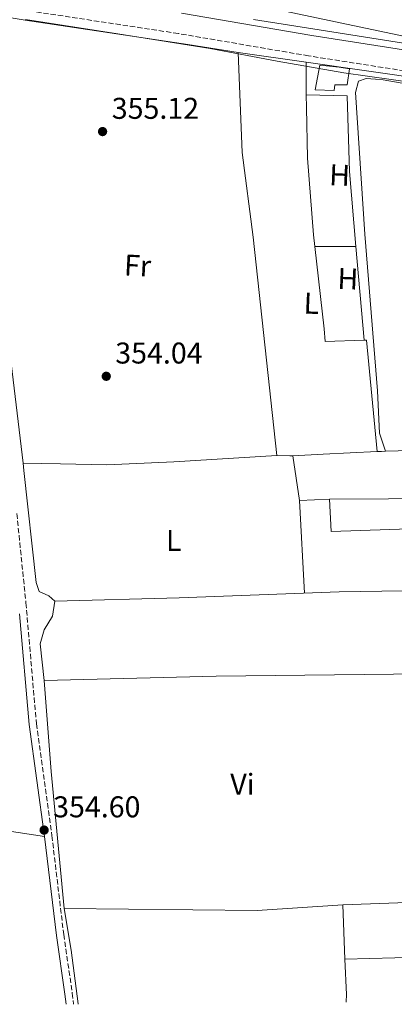
# Model space of a CAD drawing. Units: metres. Extents: x 553082 to 556525, y 4700878 to 4703215.
# Drawn here: x 554033 to 554158, y 4700883 to 4701212 of the extents above; entities that cross this region are included whole.
import ezdxf
from ezdxf.enums import TextEntityAlignment as Align

# ---------------------------------------------------------------- set-up
doc = ezdxf.new("R2010")
doc.units = ezdxf.units.M
doc.header["$MEASUREMENT"] = 0
doc.linetypes.add('DGN Style 3', pattern=[2.435890702152634, 1.739921930109024, -0.6959687720436097])
for name, color, linetype, lineweight in [('Acequia sin especificar', 4, 'Continuous', 0), ('Camino', 7, 'DGN Style 3', 0), ('Canal de obra', 4, 'Continuous', 13), ('Cauce permanente', 151, 'Continuous', 13), ('Cota de punto acotado terreno', 7, 'Continuous', 0), ('Curva de nivel intermedia', 30, 'Continuous', 0), ('Edificio', 1, 'Continuous', 13), ('Etiqueta de uso rústico', 92, 'Continuous', 0), ('Línea  de muro-pared o tapia', 1, 'Continuous', 13), ('Línea de cambio de uso (parcela vista)', 92, 'Continuous', 0), ('Margen derecho', 7, 'Continuous', 0), ('Punto acotado terreno (símbolo)', 7, 'Continuous', 0)]:
    doc.layers.add(name, color=color, linetype=linetype, lineweight=lineweight)
doc.styles.add('Style-Arial', font='arial.ttf')

# ---------------------------------------------------------------- blocks, each defined once
blk = doc.blocks.new('5PATER')
at = {"layer": 'Cauce permanente', "linetype": 'Continuous', "lineweight": 0}
h = blk.add_hatch(color=51, dxfattribs=at)
edge = h.paths.add_edge_path()
edge.add_ellipse((0, 0), major_axis=(-0.1095731443231308, -0.1110710700762829), ratio=0.9994222409660317, start_angle=0, end_angle=360)

msp = doc.modelspace()

# ---------------------------------------------------------------- linework, layer by layer
at = {"layer": 'Acequia sin especificar', "color": 4, "linetype": 'Continuous', "lineweight": 0, "extrusion": (0.02856906023469656, -0.004038029716974883, 0.9995836648891935), "elevation": -2798.346611519402, "flags": 128}
msp.add_lwpolyline([(4732481.065134229, 109253.0808776476), (4732481.06513423, 109230.2063240992)], dxfattribs=at)
at = {"layer": 'Acequia sin especificar', "color": 4, "linetype": 'Continuous', "lineweight": 0}
msp.add_polyline3d([(554128.6900000004, 4701197.439999999, 354.4400000000023), (554169.8399999999, 4701191.52, 354.3899999999995), (554227.2400000002, 4701181.390000001, 353.8800000000047), (554267.2800000003, 4701174.76, 353.8000000000029), (554286.3899999997, 4701172.460000001, 353.820000000007), (554298.9600000001, 4701172.199999999, 353.820000000007), (554337.04, 4701172.15, 353.820000000007), (554348.9800000004, 4701113.960000001, 353.7400000000052), (554353.6799999997, 4701089.210000001, 353.9100000000035), (554356, 4701071.76, 354.2799999999988), (554356.5300000003, 4701062.49, 354.3000000000029)], dxfattribs=at)
at = {"layer": 'Camino', "color": 7, "linetype": 'DGN Style 3', "lineweight": 0}
for points in [[(554339.8700000001, 4701175.680000001, 354.1399999999994), (554329.4299999997, 4701175.510000001, 354.5000000000001), (554308.5599999975, 4701174.350000001, 355.5099999999949), (554295.2800000005, 4701174.750000001, 355.6199999999954), (554276.999999999, 4701175.870000001, 355.7799999999988), (554257.6800000003, 4701179.310000001, 355.7200000000013), (554232.8000000005, 4701183.340000001, 355.9100000000034), (554196.4499999997, 4701188.859999999, 356.2700000000041), (554184.859999998, 4701191.09, 356.3800000000046), (554161.620000001, 4701194.500000001, 356.1000000000058), (554129.5199999994, 4701199.500000001, 356.0899999999966), (554086.0499999997, 4701206.949999999, 356.5399999999935), (554016.73, 4701217.470000003, 356.7400000000054)], [(554032.0900000001, 4701046.920000001, 353.8099999999976), (554035.1299999978, 4701017.11, 354.1300000000047), (554038.6399999993, 4700976.83, 353.929999999993), (554043.8000000003, 4700939.51, 353.8300000000019), (554047.7499999999, 4700906.560000001, 354.0899999999965), (554050.6099999986, 4700886.949999999, 354.4100000000035), (554050.9799999996, 4700883.380000002, 354.4600000000065), (554050.9899999986, 4700883.290000003, 354.4600000000065)]]:
    msp.add_polyline3d(points, dxfattribs=at)
at = {"layer": 'Canal de obra', "color": 4, "linetype": 'Continuous', "lineweight": 13}
for points in [[(554334.4500000002, 4701184.699999999, 355.4199999999983), (554310.6900000004, 4701181.720000001, 355.3000000000029), (554289.4400000004, 4701181.59, 355.3399999999965), (554237.5800000001, 4701190.029999999, 355.25), (554179.6600000003, 4701202.180000001, 352.5399999999936), (554122.1100000005, 4701214.25, 352.5200000000041), (554113.0099999999, 4701216.060000001, 352.5200000000041), (554103.9199999999, 4701217.869999999, 352.5200000000041), (554087.3899999997, 4701221.15, 352.5200000000041), (554070.8300000001, 4701224.25, 352.5200000000041), (554056.8899999997, 4701226.49, 352.5200000000041), (554042.9400000004, 4701228.619999999, 352.5200000000041), (554028.7999999998, 4701230.949999999, 352.5200000000041)], [(554221.5899999999, 4701217.699999999, 355.3000000000029), (554290.2100000001, 4701205.91, 355.2599999999948), (554334.5599999996, 4701197.850000001, 355.3800000000047), (554334.4500000002, 4701184.699999999, 355.4199999999983), (554310.6900000004, 4701181.720000001, 355.3000000000029), (554289.4400000004, 4701181.59, 355.3399999999965), (554237.5800000001, 4701190.029999999, 355.25), (554179.6600000003, 4701202.180000001, 352.5399999999936), (554122.1100000005, 4701214.25, 352.5200000000041)]]:
    msp.add_polyline3d(points, dxfattribs=at)
at = {"layer": 'Curva de nivel intermedia', "color": 30, "linetype": 'Continuous', "lineweight": 0, "elevation": 355.0000000000001, "flags": 128}
msp.add_lwpolyline([(554035.0100000015, 4701211.58), (554065.8500000003, 4701206.83), (554096.6700000013, 4701201.92), (554118.9900000017, 4701197.789999999), (554141.3300000002, 4701193.810000001), (554165.0000000007, 4701190.470000002), (554188.7000000003, 4701187.330000001), (554202.9600000008, 4701185.5), (554217.2200000013, 4701183.789999999), (554218.690000002, 4701184.09), (554219.2500000009, 4701184.890000001), (554219.4100000017, 4701186.130000001), (554219.4699999999, 4701187.609999998), (554219.5999999995, 4701188.539999999), (554219.7400000005, 4701189.449999999), (554219.9200000013, 4701190.410000001), (554220.1100000013, 4701191.37), (554220.2099999997, 4701192.38), (554219.5500000003, 4701193.02), (554191.4899999999, 4701198.649999999), (554163.3400000001, 4701203.369999998), (554137.2400000021, 4701207.519999999), (554111.1399999995, 4701211.660000001)], dxfattribs=at)
at = {"layer": 'Edificio', "color": 1, "linetype": 'Continuous', "lineweight": 13}
msp.add_polyline3d([(554143.2199999997, 4701195.130000001, 357.429999999993), (554142.4000000004, 4701189.869999999, 357.429999999993), (554138.3200000003, 4701189.9, 357.429999999993), (554138.0800000001, 4701188, 357.429999999993), (554131.7599999999, 4701188.130000001, 357.4499999999971), (554133.2300000004, 4701196.430000001, 357.9900000000052), (554139.7800000003, 4701195.76, 357.75)], close=True, dxfattribs=at)
at = {"layer": 'Edificio', "color": 51, "linetype": 'Continuous', "lineweight": 13}
msp.add_polyline3d([(554142.4000000004, 4701189.869999999, 357.429999999993), (554138.3200000003, 4701189.9, 357.429999999993), (554138.0800000001, 4701188, 357.429999999993), (554131.7599999999, 4701188.130000001, 357.4499999999971), (554133.2300000004, 4701196.430000001, 357.9900000000052), (554139.7800000003, 4701195.76, 357.75), (554143.2199999997, 4701195.130000001, 357.429999999993), (554142.4000000004, 4701189.869999999, 357.429999999993)], dxfattribs=at)
at = {"layer": 'Línea  de muro-pared o tapia', "color": 1, "linetype": 'Continuous', "lineweight": 13}
msp.add_polyline3d([(554044.8200000003, 4701017.680000001, 353.6499999999942), (554086.2999999998, 4701018.800000001, 353.8099999999977), (554139.7800000003, 4701020.800000001, 353.7599999999948), (554203.7800000003, 4701021.83, 353.7400000000052), (554239.9000000004, 4701023.430000001, 353.8300000000018), (554239.0199999996, 4701046.230000001, 353.8899999999995), (554291.8600000005, 4701050.310000001, 353.6999999999971), (554346.4600000001, 4701055.430000001, 353.2899999999936), (554358.1935000002, 4701055.7996, 353.3068000000058)], dxfattribs=at)
at = {"layer": 'Línea de cambio de uso (parcela vista)', "color": 92, "linetype": 'Continuous', "lineweight": 0, "extrusion": (-0.0002753560030196368, 0.03755167531468874, 0.9992946491701693), "elevation": 176739.4471913408, "flags": 128}
msp.add_lwpolyline([(-588585.4412507988, -4693681.545090749), (-588585.4412507988, -4693670.627096428)], dxfattribs=at)
at = {"layer": 'Línea de cambio de uso (parcela vista)', "color": 92, "linetype": 'Continuous', "lineweight": 0, "extrusion": (0.03566509562368527, -0.0001298801754066016, 0.999363789660849), "elevation": 19507.23635432336, "flags": 128}
msp.add_lwpolyline([(4703122.733664224, -536667.5288037048), (4703122.733664224, -536653.7899718763)], dxfattribs=at)
at = {"layer": 'Línea de cambio de uso (parcela vista)', "color": 92, "linetype": 'Continuous', "lineweight": 0, "extrusion": (0.0001667781405355267, -0.001907257710093713, 0.9999981672748602), "elevation": -8519.459032339875, "flags": 128}
msp.add_lwpolyline([(554145.2631869299, 4701128.211690996), (554147.993196898, 4701096.991634212)], dxfattribs=at)
at = {"layer": 'Línea de cambio de uso (parcela vista)', "color": 92, "linetype": 'Continuous', "lineweight": 0, "extrusion": (0.01353827920715439, -0.005158631341274073, 0.9998950462517525), "elevation": -16394.75202337274, "flags": 128}
msp.add_lwpolyline([(554092.4755888863, 4701082.66731191), (554093.2256555341, 4701082.69731231), (554096.7985775772, 4701045.546817992)], dxfattribs=at)
at = {"layer": 'Línea de cambio de uso (parcela vista)', "color": 92, "linetype": 'Continuous', "lineweight": 0, "extrusion": (-0.003099361346774221, 0.06322697337417037, 0.9979943606038985), "elevation": 295870.3148507453, "flags": 128}
msp.add_lwpolyline([(-783622.3698675672, -4658912.790530267), (-783626.759694566, -4658912.474588938), (-783627.7809193204, -4658912.474588937)], dxfattribs=at)
at = {"layer": 'Línea de cambio de uso (parcela vista)', "color": 92, "linetype": 'Continuous', "lineweight": 0, "extrusion": (0.04521568443415224, -0.8520101380732211, 0.5215690428903942), "elevation": -3980116.167882331, "flags": 128}
msp.add_lwpolyline([(802477.9190478844, 2433471.115037341), (802487.9935286473, 2433471.126757798), (802506.0327223581, 2433470.904069122)], dxfattribs=at)
at = {"layer": 'Línea de cambio de uso (parcela vista)', "color": 92, "linetype": 'Continuous', "lineweight": 0, "extrusion": (0.01052210623431027, -0.08768421419439754, 0.9960927486240952), "elevation": -406025.8590564997, "flags": 128}
msp.add_lwpolyline([(1110314.823333931, 4583608.3251307), (1110316.350775659, 4583608.211897452), (1110317.626423821, 4583608.098664205)], dxfattribs=at)
at = {"layer": 'Línea de cambio de uso (parcela vista)', "color": 92, "linetype": 'Continuous', "lineweight": 0, "extrusion": (0.003308918192352761, 8.765346205026602e-05, 0.9999945216736276), "elevation": 2599.787107351302, "flags": 128}
msp.add_lwpolyline([(554150.984697151, 4701067.470179114), (554172.1248130443, 4701068.030179116)], dxfattribs=at)
at = {"layer": 'Línea de cambio de uso (parcela vista)', "color": 92, "linetype": 'Continuous', "lineweight": 0, "extrusion": (0.01013467055599577, -0.06905395982782071, 0.9975614462702632), "elevation": -318657.9625110441, "flags": 128}
msp.add_lwpolyline([(1230888.047412088, 4559654.472192515), (1230888.047412088, 4559639.284575848)], dxfattribs=at)
at = {"layer": 'Línea de cambio de uso (parcela vista)', "color": 92, "linetype": 'Continuous', "lineweight": 0, "extrusion": (0.006010603043879612, 0.0002836328750209983, 0.999981895937842), "elevation": 5017.210700535481, "flags": 128}
msp.add_lwpolyline([(554124.3275236081, 4701050.436048241), (554114.3673428877, 4701049.966048221)], dxfattribs=at)
at = {"layer": 'Línea de cambio de uso (parcela vista)', "color": 92, "linetype": 'Continuous', "lineweight": 0, "extrusion": (-0.0009802408031660311, 0.01810217147986034, 0.9998356617543114), "elevation": 84909.20950667586, "flags": 128}
msp.add_lwpolyline([(-807507.507464869, -4663438.724729833), (-807507.507464869, -4663407.83447085)], dxfattribs=at)
at = {"layer": 'Línea de cambio de uso (parcela vista)', "color": 92, "linetype": 'Continuous', "lineweight": 0, "extrusion": (-0.5932416937464828, -0.04377704741365496, 0.8038332307889162), "elevation": -534191.8505075523, "flags": 128}
msp.add_lwpolyline([(-4647394.100084453, 722454.2179923989), (-4647439.977082, 722452.9908020005), (-4647470.391488207, 722452.7890720719)], dxfattribs=at)
at = {"layer": 'Línea de cambio de uso (parcela vista)', "color": 92, "linetype": 'Continuous', "lineweight": 0, "extrusion": (0.002748607955609435, 0.02171909286430636, 0.9997603343599195), "elevation": 103976.8227267168, "flags": 128}
msp.add_lwpolyline([(40551.3332951921, -4732159.732800467), (40609.32417601987, -4732161.103143803), (40643.6350156517, -4732162.93026825)], dxfattribs=at)
at = {"layer": 'Línea de cambio de uso (parcela vista)', "color": 92, "linetype": 'Continuous', "lineweight": 0, "extrusion": (0.099477065510334, 0.01768169812506705, 0.99488274233141), "elevation": 138587.5534254405, "flags": 128}
msp.add_lwpolyline([(4531377.289142888, -1361136.129390407), (4531377.391099739, -1361136.127210609), (4531395.474695677, -1361137.020159582), (4531409.514122449, -1361137.119133935)], dxfattribs=at)
at = {"layer": 'Línea de cambio de uso (parcela vista)', "color": 92, "linetype": 'Continuous', "lineweight": 0, "extrusion": (0.0006945049321938713, 0.0543260434892976, 0.9985230085790203), "elevation": 256120.529553015, "flags": 128}
msp.add_lwpolyline([(-493911.0029878208, -4700641.142143537), (-493975.4459038196, -4700641.326202274), (-494004.0200463771, -4700643.534907117)], dxfattribs=at)
at = {"layer": 'Línea de cambio de uso (parcela vista)', "color": 92, "linetype": 'Continuous', "lineweight": 0, "extrusion": (0.01883774687573718, 0.0007108583721330859, 0.9998223011980782), "elevation": 14134.40019882032, "flags": 128}
msp.add_lwpolyline([(4676676.823995127, -730877.1732531004), (4676676.823995127, -730904.7577704975)], dxfattribs=at)
at = {"layer": 'Línea de cambio de uso (parcela vista)', "color": 92, "linetype": 'Continuous', "lineweight": 0, "extrusion": (0.000277347322373591, -0.007171409333403658, 0.9999742466517003), "elevation": -33204.50534920616, "flags": 128}
msp.add_lwpolyline([(554141.5505359941, 4700781.056951963), (554140.8504999649, 4700799.157417413)], dxfattribs=at)
at = {"layer": 'Línea de cambio de uso (parcela vista)', "color": 92, "linetype": 'Continuous', "lineweight": 0, "extrusion": (0.00599667140209769, 0.0001583374588982756, 0.9999820072688032), "elevation": 4421.207429293167, "flags": 128}
msp.add_lwpolyline([(554171.2450721464, 4700898.758884782), (554129.5843220333, 4700897.658884768)], dxfattribs=at)
at = {"layer": 'Línea de cambio de uso (parcela vista)', "color": 92, "linetype": 'Continuous', "lineweight": 0, "extrusion": (-0.3447416336431465, 0.008079881984732744, 0.9386628369868316), "elevation": -152720.8269127604, "flags": 128}
msp.add_lwpolyline([(-4712577.534321597, 416741.2537787021), (-4712577.624296888, 416741.2517992537), (-4712580.095024625, 416741.2537787021), (-4712591.821023176, 416740.4707985034)], dxfattribs=at)
at = {"layer": 'Línea de cambio de uso (parcela vista)', "color": 92, "linetype": 'Continuous', "lineweight": 0}
for points in [[(554034.1699999999, 4701063.67, 353.3999999999942), (554026.6799999997, 4701126.720000001, 355.3600000000006), (554020.9900000002, 4701187.560000001, 355.4400000000023), (554020.2199999997, 4701203.180000001, 355.4400000000023), (554020.2199999997, 4701208.720000001, 355.4499999999971), (554020.4100000003, 4701211.039999999, 355.4499999999971), (554021.3399999999, 4701213.050000001, 355.4499999999971), (554023.4800000004, 4701213.32, 355.4499999999971), (554034.9100000003, 4701211.4, 355.4499999999971), (554089.2100000001, 4701203.32, 355.2299999999959), (554105.9600000001, 4701200.65, 355.1000000000058), (554106.0499999998, 4701200.640000001, 355.1000000000058)], [(554106.0499999998, 4701200.640000001, 355.1000000000058), (554107.3499999996, 4701167.32, 354.9900000000052), (554111.0199999996, 4701139, 354.6399999999995), (554118.8799999999, 4701066.24, 354.25)], [(554155.1900000004, 4701067.680000001, 354.070000000007), (554153.2599999999, 4701073.66, 353.6699999999983), (554152.5599999996, 4701087.77, 353.6699999999983), (554148.29, 4701140.01, 354.4199999999983), (554145.2300000004, 4701187.289999999, 354.5800000000018), (554146.2100000001, 4701191.09, 354.5500000000029), (554148.7999999998, 4701191.980000001, 354.6600000000035), (554151.8300000001, 4701191.789999999, 354.679999999993), (554154.4500000002, 4701191.529999999, 354.7100000000065), (554163.8700000001, 4701189.869999999, 354.4700000000012)], [(554128.7699999996, 4701186.529999999, 354.8500000000058), (554142.4600000001, 4701186.210000001, 354.4100000000035), (554143.1500000004, 4701160.930000001, 354.4600000000065), (554145.3300000001, 4701135.91, 354.3999999999942)], [(554128.7699999996, 4701186.529999999, 354.8500000000058), (554128.7999999998, 4701182.24, 355.0200000000041), (554129.2000000002, 4701165.390000001, 355.1000000000058), (554131.1500000004, 4701139.82, 354.9400000000023), (554131.5999999996, 4701135.960000001, 354.8899999999995)], [(554131.5999999996, 4701135.960000001, 354.8899999999995), (554134.7699999996, 4701108.49, 354.5800000000018), (554135.0199999996, 4701104.220000001, 354.5), (554148.0599999996, 4701104.689999999, 354.3399999999965)], [(554118.8799999999, 4701066.24, 354.25), (554084.5499999998, 4701064.119999999, 354.1199999999953), (554062.1600000003, 4701063.17, 353.8500000000058), (554046.7199999997, 4701063.5, 353.8800000000047), (554034.1699999999, 4701063.67, 353.3999999999942)], [(554044.8200000003, 4701017.680000001, 353.2400000000052), (554042.8200000003, 4701019.439999999, 353.2299999999959), (554039.54, 4701020.880000001, 353.2100000000065), (554038.5800000001, 4701023.92, 353.2200000000012), (554034.4600000001, 4701061.279999999, 353.3300000000018), (554034.1699999999, 4701063.67, 353.3999999999942)], [(554136.4600000001, 4701051.67, 353.1499999999942), (554195.5, 4701051.99, 353.1000000000058), (554235.3799999999, 4701053.75, 353.1100000000006), (554235.54, 4701044.310000001, 353.1000000000058), (554239.0899999999, 4701044.41, 353.1300000000047)], [(554213.6399999997, 4701022.27, 353.7599999999948), (554212.2199999997, 4701043.430000001, 353.1499999999942), (554137.0999999996, 4701040.880000001, 353.2299999999959), (554136.4600000001, 4701051.67, 353.1499999999942)], [(554041.1699999999, 4700991.199999999, 353.2899999999936), (554039.8499999996, 4701003.439999999, 353.3300000000018), (554041.25, 4701008.08, 353.320000000007), (554044.0599999996, 4701012.720000001, 353.320000000007), (554044.8200000003, 4701017.680000001, 353.2400000000052)], [(554041.1699999999, 4700991.199999999, 353.2899999999936), (554098.6500000004, 4700992.640000001, 353.5299999999988), (554167.7400000002, 4700993.439999999, 353.3800000000047), (554167.7699999996, 4700957.84, 353.5800000000018), (554170.6500000004, 4700927.039999999, 353.5800000000018), (554168.5300000003, 4700917.439999999, 353.4900000000052)]]:
    msp.add_polyline3d(points, dxfattribs=at)
at = {"layer": 'Margen derecho', "color": 7, "linetype": 'Continuous', "lineweight": 0}
for points in [[(554293.2499999988, 4701211.67, 355.7400000000054), (554302.2499999999, 4701210.76, 355.770000000004), (554310.6899999998, 4701209.590000001, 355.8999999999942), (554317.239999999, 4701207.66, 355.8600000000007), (554323.2699999994, 4701206.01, 355.6199999999954), (554328.1299999988, 4701204.939999999, 355.3699999999955), (554332.1499999977, 4701203.550000002, 355.1799999999931), (554335.449999999, 4701202.160000001, 354.6399999999995), (554335.6700000024, 4701200.810000001, 354.6499999999941), (554335.859999998, 4701194.09, 354.8999999999943), (554335.9899999977, 4701182.570000002, 354.7799999999989), (554335.9899999977, 4701181.340000001, 354.9100000000034), (554330.5199999983, 4701181.310000001, 355.2700000000042), (554320.9299999992, 4701180.170000002, 355.5399999999935), (554309.2999999997, 4701179.74, 355.4499999999971), (554295.760000001, 4701179.750000001, 355.4199999999982), (554278.9999999994, 4701181.100000001, 355.699999999997), (554258.4200000024, 4701184.350000001, 355.7400000000054), (554233.6000000007, 4701188.640000001, 356.0599999999977), (554206.7399999984, 4701193.84, 356.1799999999931), (554186.0000000002, 4701197.840000001, 356.3800000000046), (554162.6400000004, 4701201.260000001, 356.1000000000058), (554130.6299999983, 4701206.250000002, 356.0899999999966), (554087.0699999989, 4701213.720000002, 356.5399999999935)], [(554032.9899999987, 4701013.480000001, 354.1300000000047), (554036.2099999996, 4700976.560000002, 353.929999999993), (554041.3700000006, 4700939.199999999, 353.8300000000019), (554045.3299999969, 4700906.240000002, 354.0899999999965), (554048.1799999991, 4700886.650000002, 354.4100000000035), (554048.5199999987, 4700883.370000001, 354.4600000000065), (554048.5399999989, 4700883.270000001, 354.4600000000065)]]:
    msp.add_polyline3d(points, dxfattribs=at)

# ---------------------------------------------------------------- block references
at = {"layer": 'Punto acotado terreno (símbolo)', "color": 7, "linetype": 'Continuous', "lineweight": 0, "xscale": 10, "yscale": 10, "zscale": 10}
for p in [(554060.7299999995, 4701174.26, 355.1199999999953), (554061.9600000011, 4701092.670000001, 354.0399999999941), (554041.2099999997, 4700941.36, 354.6000000000058)]:
    msp.add_blockref('5PATER', p, dxfattribs=at)

# ---------------------------------------------------------------- texts
at = {"layer": 'Cota de punto acotado terreno', "color": 7, "linetype": 'Continuous', "lineweight": 0, "style": 'Style-Arial'}
for s, p in [('355.12', (554063.8000000011, 4701178.51, 355.1199999999953)), ('354.04', (554064.9699999979, 4701096.92, 354.0399999999936)), ('354.60', (554044.2199999987, 4700945.609999998, 354.6000000000058))]:
    msp.add_text(s, height=7.000000000000002, dxfattribs=at).set_placement(p)
at = {"layer": 'Etiqueta de uso rústico', "color": 92, "linetype": 'Continuous', "lineweight": 0, "style": 'Style-Arial'}
for s, rotation, p in [('H', 357.56, (554139.9078585055, 4701159.75564131, 354.7799999999988)), ('Fr', 357.02, (554072.4161572569, 4701129.590654066, 354.570000000007)), ('H', 357.56, (554142.657858507, 4701125.19564131, 354.7799999999988)), ('L', 357.56, (554130.4774336407, 4701117.006284819, 354.6399999999995))]:
    msp.add_text(s, height=7.000000000000002, rotation=rotation, dxfattribs=at).set_placement(p, align=Align.MIDDLE_CENTER)
for s, p in [('L', (554084.4914203809, 4701037.910010002, 353.6000000000058)), ('Vi', (554107.4289322183, 4700956.630010001, 353.7200000000012))]:
    msp.add_text(s, height=7.000000000000002, dxfattribs=at).set_placement(p, align=Align.MIDDLE_CENTER)

doc.saveas('drawing.dxf')
